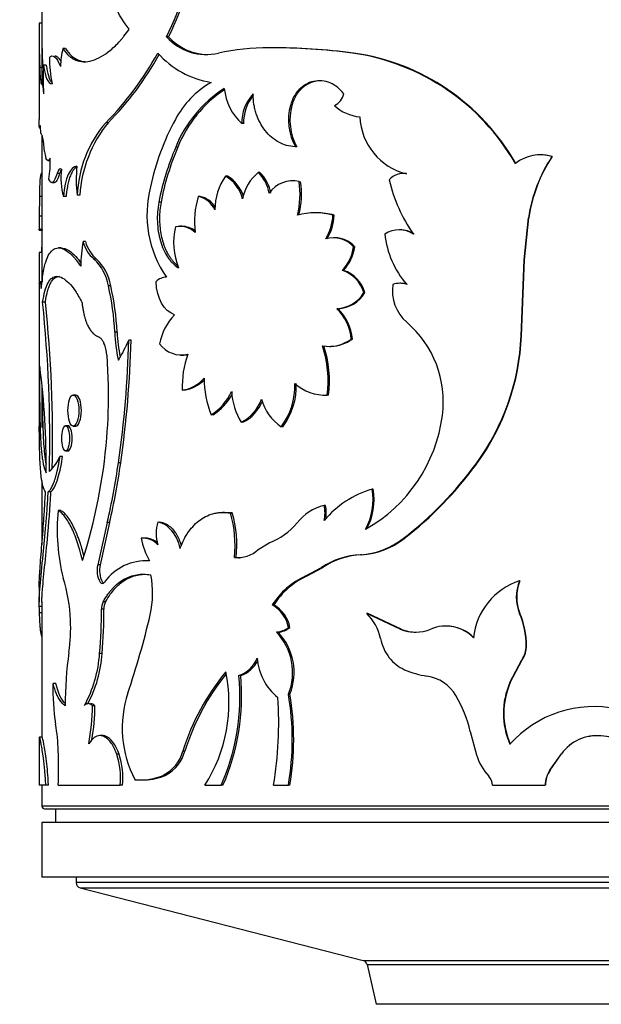
# Model space of a CAD drawing. Units: millimetres. Extents: x 0 to 912, y 0 to 1356.
# Drawn here: x 485 to 506, y 344 to 380 of the extents above; entities that cross this region are included whole.
import ezdxf
from ezdxf import colors
from ezdxf.entities.mleader import LeaderData, LeaderLine
from ezdxf.math import Vec2, Vec3

# ---------------------------------------------------------------- set-up
doc = ezdxf.new("R2010")
doc.units = ezdxf.units.MM
doc.layers.add('DV5_Défaut', color=7, linetype='Continuous')
doc.layers.add('Défaut', color=7, linetype='Continuous')

# ---------------------------------------------------------------- blocks, each defined once
blk = doc.blocks.new('_DOT')
at = {"color": 0}
blk.add_line((0, 0), (-1, 0), dxfattribs=at)
at = {"color": 0, "const_width": 0.333}
blk.add_lwpolyline([(-0.1665, 0, 1), (0.1665, 0, 1)], format="xyb", close=True, dxfattribs=at)
blk = doc.blocks.new('SE4')
at = {"layer": 'DV5_Défaut', "color": 7, "linetype": 'Continuous'}
for p, q in [((485.321, 383.633), (485.321, 377.641)), ((485.323, 379.846), (485.223, 379.846)), ((489.95, 379.344), (489.873, 379.344)), ((485.221, 379.281), (485.221, 376.317)), ((486.184, 378.915), (486.088, 378.915)), ((493.679, 378.947), (493.621, 378.947)), ((496.71, 378.751), (496.667, 378.751)), ((485.479, 378.308), (485.38, 378.308)), ((485.348, 378.213), (485.248, 378.213)), ((485.375, 377.786), (485.275, 377.786)), ((485.368, 377.637), (485.319, 377.637)), ((494.452, 376.84), (494.398, 376.84)), ((487.745, 376.207), (487.657, 376.207)), ((492.691, 376.171), (492.628, 376.171)), ((485.236, 376.011), (485.272, 376.011)), ((485.321, 375.747), (485.321, 370.385)), ((485.421, 375.148), (485.374, 375.548)), ((490.285, 375.311), (490.21, 375.311)), ((494.636, 375.322), (494.582, 375.322)), ((503.525, 375.028), (503.516, 375.028)), ((485.541, 374.823), (485.639, 374.823)), ((503.962, 374.967), (503.955, 374.967)), ((485.321, 374.351), (485.296, 374.351)), ((485.97, 374.346), (485.873, 374.346)), ((493.286, 374.39), (493.226, 374.39)), ((498.523, 374.35), (498.489, 374.35)), ((485.682, 374.023), (485.78, 374.023)), ((492.099, 374.255), (492.033, 374.255)), ((494.499, 374.086), (494.445, 374.086)), ((485.229, 373.512), (485.222, 372.791)), ((485.329, 373.512), (485.229, 373.512)), ((486.203, 373.504), (486.107, 373.504)), ((486.707, 373.554), (486.614, 373.554)), ((489.673, 373.304), (489.594, 373.304)), ((491.105, 373.509), (491.034, 373.509)), ((495.348, 372.917), (495.299, 372.917)), ((485.221, 372.666), (485.221, 372.32)), ((485.322, 372.791), (485.222, 372.791)), ((495.999, 372.824), (495.953, 372.824)), ((502.945, 371.19), (503.094, 372.73)), ((502.957, 371.19), (503.105, 372.73)), ((503.105, 372.73), (503.094, 372.73)), ((485.223, 372.275), (485.323, 372.275)), ((485.328, 372.298), (485.228, 372.298)), ((490.438, 372.421), (490.364, 372.421)), ((498.403, 372.288), (498.368, 372.288)), ((486.915, 371.86), (486.823, 371.86)), ((496.03, 372.002), (495.984, 372.002)), ((485.327, 371.46), (485.227, 371.46)), ((486.025, 371.632), (485.928, 371.632)), ((496.751, 371.666), (496.708, 371.666)), ((487.314, 371.221), (487.224, 371.221)), ((502.828, 368.415), (502.945, 371.19)), ((502.841, 368.415), (502.957, 371.19)), ((502.957, 371.19), (502.945, 371.19)), ((485.221, 371.059), (485.221, 365.011)), ((496.343, 370.808), (496.298, 370.808)), ((485.343, 370.385), (485.243, 370.385)), ((487.836, 370.248), (487.748, 370.248)), ((497.122, 369.995), (497.081, 369.995)), ((498.431, 370.337), (498.397, 370.337)), ((485.448, 369.647), (485.348, 369.647)), ((496.14, 369.405), (496.094, 369.405)), ((488.066, 368.549), (487.98, 368.549)), ((488.577, 368.26), (488.493, 368.26)), ((496.665, 368.297), (496.621, 368.297)), ((502.841, 368.415), (502.828, 368.415)), ((495.832, 368.03), (495.879, 368.03)), ((487.692, 367.713), (487.748, 366.603)), ((490.388, 367.712), (490.463, 367.712)), ((485.321, 366.559), (485.321, 365.069)), ((490.524, 366.427), (490.45, 366.427)), ((486.557, 366.252), (486.464, 366.252)), ((495.791, 366.241), (495.744, 366.241)), ((491.573, 365.528), (491.504, 365.528)), ((486.279, 365.129), (486.184, 365.129)), ((486.464, 365.111), (486.558, 365.111)), ((492.667, 365.256), (492.603, 365.256)), ((494.119, 365.092), (494.063, 365.092)), ((486.076, 364.001), (485.98, 364.001)), ((486.184, 364.208), (486.279, 364.208)), ((488.203, 363.777), (488.117, 363.777)), ((501.207, 363.742), (501.187, 363.742)), ((485.321, 363.11), (485.321, 360.785)), ((497.429, 362.814), (497.389, 362.814)), ((485.649, 362.713), (485.551, 362.713)), ((495.678, 362.217), (495.63, 362.217)), ((486.011, 362.032), (485.914, 362.032)), ((491.986, 361.963), (491.92, 361.963)), ((492.276, 361.94), (492.21, 361.94)), ((487.709, 361.59), (487.36, 360.045)), ((487.796, 361.59), (487.45, 360.045)), ((487.796, 361.59), (487.709, 361.59)), ((489.103, 361.023), (489.022, 361.023)), ((498.557, 361.007), (498.523, 361.007)), ((493.225, 360.608), (493.629, 360.853)), ((492.417, 360.313), (492.353, 360.313)), ((496.997, 360.413), (496.955, 360.413)), ((487.45, 360.045), (487.36, 360.045)), ((489.188, 360.189), (489.108, 360.189)), ((494.94, 359.629), (495.532, 359.95)), ((494.991, 359.629), (495.581, 359.95)), ((495.581, 359.95), (495.532, 359.95)), ((494.991, 359.629), (494.94, 359.629)), ((485.221, 359.228), (485.221, 358.678)), ((502.785, 359.455), (502.772, 359.455)), ((485.326, 358.521), (485.226, 358.521)), ((485.321, 358.687), (485.321, 353.744)), ((487.645, 358.692), (487.557, 358.692)), ((493.795, 358.578), (493.737, 358.578)), ((485.335, 358.295), (485.235, 358.295)), ((487.588, 358.427), (487.499, 358.427)), ((497.23, 358.269), (497.189, 358.269)), ((498.41, 357.696), (497.189, 358.269)), ((498.444, 357.696), (497.23, 358.269)), ((502.785, 358.269), (502.772, 358.269)), ((494.381, 357.755), (494.326, 357.755)), ((500.083, 357.806), (500.057, 357.806)), ((493.952, 357.581), (493.895, 357.581)), ((498.444, 357.696), (498.41, 357.696)), ((503.027, 357.092), (503.015, 357.092)), ((487.518, 356.809), (487.429, 356.809)), ((502.416, 355.74), (502.86, 356.568)), ((502.431, 355.74), (502.872, 356.568)), ((502.872, 356.568), (502.86, 356.568)), ((492.584, 355.996), (492.52, 355.996)), ((485.825, 355.713), (485.727, 355.713)), ((502.431, 355.74), (502.416, 355.74)), ((494.381, 355.314), (494.326, 355.314)), ((487.258, 354.894), (487.168, 354.894)), ((487.524, 353.803), (487.435, 353.803)), ((500.972, 353.948), (501.193, 353.105)), ((505.755, 353.79), (505.757, 353.79)), ((485.221, 353.673), (485.221, 351.987)), ((485.329, 353.746), (485.23, 353.746)), ((488.145, 353.118), (488.059, 353.118)), ((490.544, 353.23), (490.47, 353.23)), ((503.879, 352.539), (504.299, 353.133)), ((503.886, 352.539), (504.304, 353.133)), ((504.304, 353.133), (504.299, 353.133)), ((489.857, 352.363), (489.78, 352.363)), ((503.886, 352.539), (503.879, 352.539)), ((488.946, 352.18), (489.027, 352.18)), ((485.467, 351.987), (485.222, 351.987)), ((485.321, 351.987), (485.321, 351.226)), ((485.565, 351.987), (485.467, 351.987)), ((485.919, 351.987), (488.181, 351.987)), ((488.266, 351.987), (488.181, 351.987)), ((491.278, 351.987), (491.869, 351.987)), ((491.936, 351.987), (491.869, 351.987)), ((493.782, 351.987), (494.326, 351.987)), ((494.381, 351.987), (494.326, 351.987)), ((501.778, 351.987), (503.707, 351.987)), ((525.321, 351.226), (485.321, 351.226)), ((485.421, 351.126), (525.221, 351.126)), ((485.821, 351.126), (485.821, 350.626)), ((525.321, 350.626), (485.321, 350.626)), ((485.321, 350.626), (485.321, 348.626)), ((525.321, 348.626), (485.321, 348.626)), ((486.571, 348.626), (486.571, 348.431)), ((524.071, 348.431), (486.571, 348.431)), ((486.722, 348.237), (523.921, 348.237)), ((486.722, 348.237), (497.054, 345.586)), ((497.054, 345.586), (513.589, 345.586)), ((497.054, 345.586), (513.589, 345.586)), ((497.199, 345.437), (513.444, 345.437)), ((497.199, 345.437), (497.536, 343.981)), ((513.107, 343.981), (497.536, 343.981))]:
    blk.add_line(p, q, dxfattribs=at)
for centre, radius, start, end in [((480.009, 384.217), 11.003, 333.7098, 352.9202), ((480.084, 384.201), 10.997, 333.7869, 353), ((508.819, 379.392), 23.6, 178.8984, 182.8638), ((592.977, 379.133), 107.756, 179.62101, 179.92067), ((509.208, 379.395), 23.889, 178.9179, 182.8354), ((491.322, 380.649), 1.95, 222.0214, 283.2694), ((491.392, 380.634), 1.934, 221.8218, 269.5599), ((489.421, 378.115), 3.428, 166.5092, 177.4785), ((479.577, 384.202), 11.367, 315.3032, 331.3476), ((479.818, 384.051), 11.152, 315.2992, 331.3321), ((492.023, 380.941), 3.301, 221.5478, 260.9228), ((493.595, 370.339), 8.608, 89.8306, 102.2469), ((493.513, 353.494), 25.454, 82.8836, 89.7579), ((493.596, 354.112), 24.835, 82.797, 89.8078), ((495.508, 370.635), 8.198, 29.8675, 81.8775), ((495.57, 370.715), 8.117, 29.5506, 81.9287), ((494.767, 377.786), 9.401, 176.8176, 183.1824), ((491.144, 378.684), 5.551, 180.9671, 190.9329), ((470.427, 377.078), 14.865, 2.73, 4.3779), ((493.22, 374.724), 3.42, 120.1589, 152.1068), ((494.382, 373.66), 4.487, 122.318, 158.4098), ((494.547, 373.596), 4.594, 123.8133, 158.081), ((493.994, 377.66), 2.021, 185.9262, 227.4616), ((494.135, 376.229), 1.508, 136.8754, 182.2193), ((494.196, 376.232), 1.506, 140.266, 182.336), ((495.747, 377.401), 0.618, 294.8523, 346.8842), ((496.379, 376.311), 2.051, 165.056, 208.8213), ((496.436, 376.31), 2.053, 165.05, 208.759), ((497.06, 377.931), 1.516, 226.0068, 265.3872), ((490.899, 373.4), 4.288, 139.1184, 177.9514), ((491.334, 373.273), 4.635, 140.7341, 176.53), ((498.099, 372.01), 9.002, 151.3634, 168.151), ((499.182, 376.518), 2.247, 182.5108, 256.2106), ((486.453, 375.208), 1.034, 183.3637, 196.9583), ((499.132, 371.475), 9.711, 156.734, 169.1446), ((499.366, 371.441), 9.871, 156.9175, 169.1211), ((503.527, 373.548), 1.481, 73.1928, 127.8584), ((503.538, 373.548), 1.481, 73.3731, 90.5052), ((481.481, 374.825), 4.147, 350.5969, 1.1273), ((508.625, 371.885), 5.595, 146.579, 171.3128), ((508.623, 371.899), 5.58, 146.649, 171.4342), ((488.424, 374.158), 2.407, 171.7208, 195.7508), ((490.533, 374.123), 3.96, 172.897, 188.2698), ((494.293, 373.103), 1.672, 129.6805, 168.9278), ((492.211, 373.366), 1.441, 10.5311, 45.2592), ((492.272, 373.37), 1.438, 10.3949, 45.1594), ((498.51, 373.703), 0.648, 77.8097, 140.5834), ((498.542, 373.714), 0.637, 81.3657, 91.6758), ((493.761, 373.027), 2.12, 144.6051, 180.0553), ((491.321, 373.078), 1.376, 14.5719, 58.8414), ((491.391, 373.086), 1.367, 18.426, 58.8136), ((494.484, 373.053), 1.032, 76.9803, 146.0453), ((491.509, 373.59), 3.242, 346.331, 8.3097), ((491.572, 373.589), 3.232, 346.3092, 8.3582), ((503.659, 375.449), 5.805, 193.2994, 214.7836), ((493.175, 372.845), 4.017, 165.388, 214.7155), ((494.031, 372.583), 3.136, 162.8246, 187.1178), ((490.851, 372.657), 0.871, 25.003, 77.8661), ((490.926, 372.666), 0.861, 31.9224, 77.9719), ((495.306, 370.572), 2.343, 73.9749, 106.0251), ((495.356, 370.61), 2.305, 73.7891, 90.1718), ((493.55, 372.651), 8.33, 179.0378, 182.4332), ((494.102, 372.909), 1.853, 329.0803, 357.3857), ((494.146, 372.907), 1.855, 329.1829, 357.4406), ((492.754, 371.835), 2.62, 167.4225, 201.0011), ((490.347, 371.577), 0.841, 47.1537, 100.209), ((490.423, 371.59), 0.829, 52.9595, 88.9321), ((498.371, 371.302), 0.984, 58.0854, 121.9146), ((498.406, 371.323), 0.965, 57.5649, 90.1563), ((492.112, 370.92), 5.372, 169.9215, 179.6064), ((488.037, 372.176), 1.255, 194.5811, 229.5894), ((488.191, 372.212), 1.324, 195.4074, 228.5062), ((495.978, 371.035), 0.965, 40.8343, 107.2524), ((496.028, 371.055), 0.947, 40.2096, 89.8629), ((501.151, 372.473), 3.317, 185.8013, 221.0426), ((511.24, 370.902), 26.019, 178.7706, 181.2945), ((470.005, 372.268), 15.33, 356.967, 357.7266), ((495.115, 371.9), 1.61, 317.2859, 351.6357), ((495.08, 371.934), 1.692, 318.264, 350.8796), ((513.201, 370.903), 27.879, 179.6669, 181.061), ((486.022, 369.945), 1.753, 9.9412, 46.704), ((486.118, 369.953), 1.742, 9.7317, 46.6751), ((495.906, 369.647), 1.225, 16.5008, 71.3541), ((495.957, 369.659), 1.212, 16.1116, 71.4577), ((489.868, 370.029), 0.528, 89.4011, 135.4924), ((478.946, 368.18), 9.042, 2.3366, 13.2184), ((479.11, 368.197), 8.963, 2.2506, 13.2279), ((496.024, 370.642), 1.239, 273.2685, 328.5363), ((496.075, 370.625), 1.222, 273.0861, 328.971), ((499.645, 370.058), 1.518, 171.0288, 228.9883), ((498.398, 369.573), 0.764, 70.777, 109.223), ((498.432, 369.582), 0.755, 70.6355, 90.0466), ((436.201, 364.578), 49.408, 358.7055, 5.8882), ((438.88, 364.691), 46.83, 358.6179, 6.0747), ((494.882, 368.149), 1.746, 4.8647, 46.0014), ((494.878, 368.13), 1.794, 5.3559, 45.289), ((491.676, 367.73), 2.095, 135.9114, 169.126), ((496.169, 366.013), 3.816, 352.3616, 49.4599), ((493.399, 368.754), 5.423, 182.172, 193.0812), ((494.086, 368.831), 6.026, 182.6824, 191.4091), ((450.824, 369.166), 37.68, 351.7778, 358.6222), ((483.99, 370.11), 4.868, 327.9563, 337.6631), ((449.9, 369.234), 38.689, 351.891, 358.5565), ((495.811, 369.393), 1.363, 259.7145, 306.4824), ((495.849, 369.42), 1.387, 271.2494, 305.9919), ((494.331, 368.775), 8.505, 323.7178, 357.5766), ((494.319, 368.772), 8.529, 323.8667, 357.6061), ((486.287, 367.61), 1.408, 4.1852, 22.4345), ((490.417, 368.697), 0.982, 215.6478, 283.8212), ((491.721, 366.764), 4.056, 352.586, 18.5141), ((491.786, 366.768), 4.04, 352.5052, 18.54), ((493.978, 366.562), 3.531, 160.442, 182.1863), ((490.486, 368.676), 0.962, 268.6156, 279.802), ((459.911, 363.824), 25.566, 359.0797, 7.8105), ((490.241, 367.757), 1.347, 278.9399, 318.3776), ((490.278, 367.815), 1.409, 280.0455, 314.0242), ((494.717, 366.837), 3.47, 179.5748, 202.1631), ((469.242, 366.181), 18.511, 355.3536, 1.3035), ((492.142, 366.563), 2.42, 322.5528, 2.5751), ((492.154, 366.573), 2.461, 322.9925, 2.2985), ((495.724, 368.028), 1.787, 229.3412, 270.6324), ((490.41, 367.244), 2.035, 302.513, 334.9209), ((490.496, 367.221), 2.006, 302.4523, 332.1699), ((494.537, 366.474), 2.285, 182.3199, 212.2176), ((491.913, 366.606), 1.517, 297.0556, 340.6785), ((491.981, 366.596), 1.506, 297.074, 338.0048), ((495.035, 366.543), 1.746, 194.5418, 236.1815), ((494.422, 366.211), 5.574, 299.2298, 352.7315), ((467.396, 366.364), 20.366, 342.3795, 355.262), ((484.461, 364.676), 1.662, 313.0805, 336.0364), ((462.078, 367.508), 26.305, 346.9995, 351.846), ((461.486, 367.61), 26.99, 347.1129, 351.8355), ((490.177, 371.799), 13.642, 307.7149, 323.8034), ((490.196, 371.76), 13.621, 307.8644, 323.9395), ((498.432, 359.296), 3.669, 106.5049, 139.8004), ((495.134, 362.437), 2.287, 331.5134, 9.4789), ((495.09, 362.449), 2.367, 332.2311, 8.8541), ((496.104, 360.394), 1.883, 104.5999, 140.9716), ((494.547, 361.94), 1.117, 345.6823, 14.3177), ((494.592, 361.94), 1.12, 348.5515, 14.2758), ((492.878, 361.317), 7, 174.137, 194.5625), ((488.215, 360.771), 4.163, 353.6858, 16.3139), ((488.291, 360.774), 4.152, 353.6308, 16.3193), ((490.845, 361.193), 1.355, 161.9182, 198.0818), ((492.813, 363.057), 2.35, 290.3075, 321.0597), ((489.004, 360.282), 0.739, 41.5484, 94.2064), ((491.459, 361.458), 2.548, 189.9245, 209.954), ((489.072, 360.255), 0.765, 51.4863, 87.7133), ((496.788, 363.218), 2.81, 273.3967, 308.111), ((496.829, 363.199), 2.792, 273.4508, 308.2467), ((492.468, 361.41), 1.103, 264.0054, 313.3343), ((492.534, 361.394), 1.088, 263.834, 272.8057), ((497.1, 357.546), 2.87, 92.9049, 123.1129), ((497.135, 357.593), 2.823, 92.8015, 123.3848), ((488.194, 359.836), 0.86, 165.9665, 209.2973), ((488.284, 359.836), 0.86, 165.9417, 209.2472), ((489.123, 358.327), 1.864, 86.0263, 144.2511), ((480.253, 357.766), 6.118, 2.3917, 17.0232), ((485.901, 358.997), 3.467, 347.04, 11.3132), ((496.078, 357.112), 2.762, 114.339, 147.9468), ((496.123, 357.132), 2.741, 114.3973, 148.1717), ((503.51, 357.138), 2.431, 107.6482, 174.4525), ((504.185, 358.862), 1.532, 157.2239, 202.7761), ((504.213, 358.862), 1.546, 157.4511, 202.5489), ((478.07, 358.12), 7.168, 1.3937, 3.2063), ((488.08, 358.439), 0.581, 154.2136, 181.2734), ((488.171, 358.439), 0.584, 154.3396, 181.2657), ((493.164, 357.545), 1.181, 10.2483, 60.9757), ((493.21, 357.541), 1.19, 10.3579, 60.5958), ((468.371, 358.445), 19.128, 355.0914, 359.9434), ((468.915, 358.422), 18.673, 355.0446, 0.0149), ((457.287, 365.812), 32.882, 341.4659, 346.6503), ((495.962, 357.008), 1.759, 11.2799, 45.7576), ((500.013, 357.086), 3.003, 0.1187, 23.2), ((500.045, 357.093), 2.982, 359.9847, 23.2212), ((480.577, 357.714), 5.796, 351.4812, 3.0459), ((493.804, 358.43), 0.853, 276.1011, 307.7381), ((493.861, 358.424), 0.848, 276.1662, 307.8713), ((500.073, 356.398), 1.409, 43.8002, 112.8303), ((500.096, 356.394), 1.41, 43.9596, 90.5609), ((492.351, 356.113), 2.131, 337.9858, 43.5668), ((492.391, 356.112), 2.144, 338.1662, 43.2817), ((498.968, 359.028), 1.444, 247.2568, 292.7432), ((499, 359.023), 1.438, 247.2738, 269.8921), ((499.428, 357.729), 1.781, 192.2138, 217.3591), ((501.995, 357.109), 1.021, 327.9921, 359.0499), ((502.001, 357.109), 1.026, 328.1617, 359.0354), ((498.786, 355.02), 12.611, 171.6322, 180.5889), ((482.981, 357.075), 4.456, 330.8951, 356.5687), ((483.075, 357.068), 4.451, 331.6637, 356.655), ((492.158, 357.043), 1.107, 289.0913, 338.5536), ((492.215, 357.045), 1.112, 289.3988, 333.7494), ((495.223, 356.781), 2.039, 184.028, 230.9245), ((499.274, 357.682), 1.631, 219.3389, 244.4098), ((498.672, 350.676), 8.59, 140.5374, 162.7075), ((498.877, 350.624), 8.731, 141.4439, 162.6332), ((486.505, 355.009), 5.649, 327.6634, 11.5103), ((484.494, 355.243), 8.062, 336.183, 5.3636), ((484.525, 355.242), 8.094, 336.289, 5.3478), ((499.869, 359.197), 3.256, 246.4819, 261.4915), ((499.171, 354.513), 1.479, 30.5617, 81.618), ((494.156, 355.504), 8.432, 178.5792, 188.7827), ((505.008, 354.613), 2.826, 156.4918, 203.5082), ((505.048, 354.613), 2.85, 156.6977, 203.3023), ((492.342, 354.077), 4.085, 161.6915, 207.4772), ((484.556, 353.651), 9.911, 350.3378, 9.6622), ((484.522, 353.651), 9.999, 350.4233, 9.5767), ((496.381, 352.876), 4.714, 13.1433, 30.4564), ((479.157, 354.964), 8.011, 349.446, 359.4928), ((479.245, 354.961), 8.013, 350.6005, 359.5186), ((480.621, 354.234), 13.351, 350.3116, 4.1406), ((505.485, 350.751), 4.111, 17.5087, 138.3021), ((478.662, 353.022), 7.26, 1.764, 9.4694), ((505.594, 352.206), 1.593, 84.1086, 144.3856), ((505.601, 352.199), 1.598, 84.4703, 144.2383), ((505.323, 349.305), 4.506, 79.5429, 84.4928), ((505.308, 349.208), 4.604, 64.6751, 84.3963), ((467.153, 352.616), 18.777, 358.0809, 1.9195), ((485.342, 352.254), 2.851, 354.6378, 17.6367), ((485.398, 352.252), 2.88, 354.7269, 17.487), ((489.125, 353.592), 1.393, 298.0414, 344.9305), ((489.191, 353.596), 1.402, 298.3837, 344.8665), ((503.19, 353.728), 2.092, 197.315, 222.4905), ((488.922, 354.311), 2.13, 264.4879, 293.7754), ((489.005, 354.28), 2.099, 271.8551, 293.9662), ((504.731, 351.97), 1.025, 146.3037, 179.0292), ((504.745, 351.97), 1.03, 146.4812, 179.0139), ((501.285, 351.981), 0.493, 0.7897, 42.6215), ((485.421, 351.226), 0.1, 180, 270), ((486.771, 348.431), 0.2, 180, 255.6082), ((497.004, 345.392), 0.2, 13.0188, 75.6082)]:
    blk.add_arc(centre, radius, start, end, dxfattribs=at)
for points, knots in [([(488.511, 379.62), (488.083, 380.157), (487.848, 380.696), (487.636, 381.53), (487.636, 381.53), (487.636, 381.53), (487.634, 381.538)], [0, 0, 0, 0, 0.999985, 0.999985, 0.999985, 1, 1, 1, 1]), ([(486.088, 378.915), (486.175, 378.792), (486.25, 378.706), (486.314, 378.65), (486.326, 378.639), (486.346, 378.623), (486.356, 378.615), (486.386, 378.592), (486.407, 378.578), (486.47, 378.538), (486.514, 378.515), (486.744, 378.42), (486.939, 378.416), (487.373, 378.54), (487.599, 378.668), (487.946, 378.959), (488.063, 379.072), (488.189, 379.212), (488.196, 379.22), (488.218, 379.246), (488.23, 379.259), (488.266, 379.303), (488.292, 379.335), (488.376, 379.441), (488.44, 379.524), (488.511, 379.62)], [0, 0, 0, 0, 0.125, 0.125, 0.140625, 0.140625, 0.15625, 0.15625, 0.1875, 0.1875, 0.25, 0.25, 0.5, 0.5, 0.75, 0.75, 0.875, 0.875, 0.890625, 0.890625, 0.90625, 0.90625, 0.9375, 0.9375, 1, 1, 1, 1]), ([(485.793, 378.65), (485.801, 378.65), (485.819, 378.649), (485.849, 378.638), (485.883, 378.616), (485.917, 378.584), (485.951, 378.541), (485.983, 378.493), (486.004, 378.456), (486.013, 378.44)], [0, 0, 0, 0, 0.111129, 0.26495, 0.417972, 0.570994, 0.724814, 0.880221, 1, 1, 1, 1]), ([(486.184, 378.915), (486.254, 378.821), (486.394, 378.635), (486.637, 378.487), (486.814, 378.446), (486.899, 378.439)], [0, 0, 0, 0, 0.3484213, 0.6967253, 1, 1, 1, 1]), ([(485.479, 378.308), (485.491, 378.236), (485.514, 378.095), (485.556, 377.925), (485.595, 377.815), (485.629, 377.749), (485.657, 377.708), (485.684, 377.678), (485.703, 377.663), (485.711, 377.658)], [0, 0, 0, 0, 0.2178405, 0.423956, 0.6210317, 0.7187006, 0.8182654, 0.9200995, 1, 1, 1, 1]), ([(496.349, 377.26), (496.269, 377.361), (496.192, 377.441), (496.042, 377.561), (495.945, 377.619), (495.657, 377.738), (495.451, 377.759), (495.046, 377.672), (494.869, 377.571), (494.565, 377.257), (494.473, 377.086), (494.398, 376.84)], [0, 0, 0, 0, 0.125, 0.125, 0.25, 0.25, 0.5, 0.5, 0.75, 0.75, 1, 1, 1, 1]), ([(495.508, 377.739), (495.438, 377.738), (495.3, 377.723), (495.104, 377.66), (494.956, 377.575), (494.848, 377.491), (494.774, 377.42), (494.705, 377.342), (494.642, 377.256), (494.586, 377.163), (494.535, 377.063), (494.489, 376.955), (494.464, 376.879), (494.452, 376.84)], [0, 0, 0, 0, 0.147967, 0.291017, 0.431745, 0.50113, 0.569904, 0.638617, 0.707823, 0.778064, 0.849856, 0.923686, 1, 1, 1, 1]), ([(494.582, 375.322), (494.46, 375.333), (494.352, 375.351), (494.167, 375.403), (494.071, 375.442), (493.789, 375.594), (493.622, 375.736), (493.337, 376.097), (493.228, 376.306), (493.134, 376.592), (493.117, 376.65), (493.088, 376.769), (493.078, 376.817), (493.051, 376.99), (493.039, 377.118), (493.034, 377.26)], [0, 0, 0, 0, 0.125, 0.125, 0.25, 0.25, 0.5, 0.5, 0.75, 0.75, 0.8125, 0.8125, 0.875, 0.875, 1, 1, 1, 1]), ([(485.97, 374.346), (485.953, 374.293), (485.921, 374.19), (485.869, 374.086), (485.825, 374.037), (485.795, 374.024), (485.783, 374.023), (485.779, 374.023)], [0, 0, 0, 0, 0.280695, 0.547511, 0.810673, 0.943106, 1, 1, 1, 1]), ([(486.041, 374.501), (486.036, 374.495), (486.024, 374.48), (486.006, 374.447), (485.987, 374.402), (485.976, 374.365), (485.97, 374.346)], [0, 0, 0, 0, 0.196437, 0.454949, 0.721595, 1, 1, 1, 1]), ([(486.597, 374.586), (486.57, 374.573), (486.517, 374.534), (486.443, 374.442), (486.386, 374.333), (486.346, 374.232), (486.318, 374.148), (486.293, 374.058), (486.27, 373.961), (486.25, 373.856), (486.232, 373.746), (486.216, 373.628), (486.207, 373.546), (486.203, 373.504)], [0, 0, 0, 0, 0.134336, 0.276176, 0.418067, 0.489319, 0.560099, 0.630862, 0.702067, 0.774162, 0.847581, 0.922733, 1, 1, 1, 1]), ([(489.594, 373.304), (489.571, 373.168), (489.554, 373.045), (489.537, 372.826), (489.535, 372.708), (489.549, 372.345), (489.586, 372.11), (489.714, 371.664), (489.803, 371.466), (489.942, 371.255), (489.971, 371.215), (490.033, 371.139), (490.058, 371.11), (490.152, 371.016), (490.225, 370.955), (490.309, 370.896)], [0, 0, 0, 0, 0.125, 0.125, 0.25, 0.25, 0.5, 0.5, 0.75, 0.75, 0.8125, 0.8125, 0.875, 0.875, 1, 1, 1, 1]), ([(489.673, 373.304), (489.657, 373.204), (489.628, 373.01), (489.614, 372.714), (489.625, 372.428), (489.662, 372.15), (489.714, 371.928), (489.767, 371.758), (489.813, 371.636), (489.864, 371.521), (489.921, 371.412), (489.984, 371.309), (490.052, 371.213), (490.126, 371.124), (490.202, 371.045), (490.254, 370.997), (490.279, 370.976)], [0, 0, 0, 0, 0.112791, 0.22035, 0.324715, 0.428111, 0.532823, 0.585389, 0.637352, 0.688994, 0.740598, 0.79245, 0.844831, 0.898014, 0.95226, 1, 1, 1, 1]), ([(485.328, 372.298), (485.326, 372.286), (485.324, 372.274), (485.323, 372.275), (485.323, 372.275)], [0, 0, 0, 0, 0.986045, 1, 1, 1, 1]), ([(485.299, 370.143), (485.321, 370.381), (485.344, 370.56), (485.366, 370.694), (485.37, 370.719), (485.377, 370.758), (485.381, 370.777), (485.392, 370.834), (485.399, 370.871), (485.423, 370.977), (485.441, 371.044), (485.536, 371.353), (485.635, 371.513), (485.89, 371.661), (486.038, 371.644), (486.292, 371.482), (486.379, 371.407), (486.479, 371.299), (486.485, 371.292), (486.503, 371.271), (486.512, 371.26), (486.542, 371.225), (486.562, 371.198), (486.63, 371.11), (486.681, 371.039), (486.74, 370.957)], [0, 0, 0, 0, 0.125, 0.125, 0.140625, 0.140625, 0.15625, 0.15625, 0.1875, 0.1875, 0.25, 0.25, 0.5, 0.5, 0.75, 0.75, 0.875, 0.875, 0.890625, 0.890625, 0.90625, 0.90625, 0.9375, 0.9375, 1, 1, 1, 1]), ([(486.025, 371.631), (486.111, 371.63), (486.283, 371.57), (486.532, 371.361), (486.684, 371.162), (486.746, 371.077)], [0, 0, 0, 0, 0.412168, 0.761273, 1, 1, 1, 1]), ([(485.348, 369.647), (485.374, 369.79), (485.425, 370.076), (485.577, 370.464), (485.85, 370.676), (486.221, 370.464), (486.543, 370.076), (486.703, 369.79), (486.783, 369.647)], [0, 0, 0, 0, 0.125098, 0.250314, 0.5, 0.749686, 0.874902, 1, 1, 1, 1]), ([(485.448, 369.647), (485.477, 369.831), (485.506, 369.966), (485.533, 370.064), (485.538, 370.082), (485.547, 370.11), (485.551, 370.123), (485.564, 370.164), (485.573, 370.19), (485.601, 370.264), (485.622, 370.309), (485.73, 370.511), (485.837, 370.592), (485.966, 370.592), (485.966, 370.592), (485.966, 370.592)], [0, 0, 0, 0, 0.24999, 0.24999, 0.281239, 0.281239, 0.312488, 0.312488, 0.374985, 0.374985, 0.49998, 0.49998, 0.999961, 0.999961, 1, 1, 1, 1]), ([(486.783, 369.647), (486.789, 369.599), (486.801, 369.505), (486.823, 369.369), (486.848, 369.242), (486.877, 369.122), (486.91, 369.009), (486.946, 368.905), (486.997, 368.785), (487.065, 368.657), (487.156, 368.538), (487.258, 368.446), (487.332, 368.411), (487.37, 368.393)], [0, 0, 0, 0, 0.075552, 0.148974, 0.220678, 0.291109, 0.360732, 0.43003, 0.499495, 0.620905, 0.74312, 0.868697, 1, 1, 1, 1]), ([(487.37, 368.393), (487.384, 368.387), (487.411, 368.375), (487.45, 368.346), (487.488, 368.309), (487.524, 368.264), (487.558, 368.21), (487.579, 368.168), (487.589, 368.147)], [0, 0, 0, 0, 0.169877, 0.336054, 0.500313, 0.664502, 0.830467, 1, 1, 1, 1]), ([(485.24, 367.298), (485.238, 367.054), (485.237, 366.844), (485.237, 366.491), (485.238, 366.268), (485.242, 365.659), (485.248, 365.267), (485.275, 364.551), (485.296, 364.238), (485.339, 363.92), (485.348, 363.861), (485.363, 363.776), (485.368, 363.749), (485.379, 363.697), (485.384, 363.678), (485.41, 363.574), (485.437, 363.492), (485.474, 363.413)], [0, 0, 0, 0, 0.125, 0.125, 0.25, 0.25, 0.5, 0.5, 0.75, 0.75, 0.8125, 0.8125, 0.84375, 0.84375, 0.875, 0.875, 1, 1, 1, 1]), ([(485.337, 366.402), (485.338, 366.207), (485.341, 365.685), (485.357, 364.863), (485.401, 364.158), (485.451, 363.826), (485.475, 363.72)], [0, 0, 0, 0, 0.178213, 0.478842, 0.800723, 1, 1, 1, 1]), ([(486.273, 365.682), (486.273, 365.533), (486.312, 365.234), (486.462, 365.05), (486.623, 365.234), (486.693, 365.682), (486.623, 366.129), (486.462, 366.314), (486.312, 366.129), (486.273, 365.831), (486.273, 365.682)], [0, 0, 0, 0, 0.12478, 0.25, 0.37522, 0.5, 0.62478, 0.75, 0.87522, 1, 1, 1, 1]), ([(486.558, 365.111), (486.666, 365.111), (486.762, 365.368), (486.763, 365.996), (486.666, 366.252), (486.558, 366.252), (486.557, 366.252), (486.557, 366.252)], [0, 0, 0, 0, 0.499878, 0.499878, 0.999878, 0.999878, 1, 1, 1, 1]), ([(485.452, 362.713), (485.422, 362.756), (485.402, 362.795), (485.385, 362.84), (485.379, 362.857), (485.37, 362.884), (485.366, 362.898), (485.353, 362.943), (485.345, 362.976), (485.307, 363.155), (485.286, 363.329), (485.254, 363.754), (485.244, 363.993), (485.234, 364.393), (485.232, 364.533), (485.23, 364.708), (485.229, 364.727), (485.229, 364.789), (485.228, 364.823), (485.227, 364.933), (485.227, 365.017), (485.226, 365.112)], [0, 0, 0, 0, 0.125, 0.125, 0.15625, 0.15625, 0.1875, 0.1875, 0.25, 0.25, 0.5, 0.5, 0.75, 0.75, 0.875, 0.875, 0.90625, 0.90625, 0.9375, 0.9375, 1, 1, 1, 1]), ([(486.048, 364.669), (486.048, 364.549), (486.076, 364.308), (486.183, 364.159), (486.297, 364.308), (486.347, 364.669), (486.297, 365.03), (486.183, 365.179), (486.076, 365.03), (486.048, 364.789), (486.048, 364.669)], [0, 0, 0, 0, 0.12478, 0.25, 0.37522, 0.5, 0.62478, 0.75, 0.87522, 1, 1, 1, 1]), ([(486.279, 364.208), (486.357, 364.208), (486.425, 364.415), (486.425, 364.922), (486.357, 365.129), (486.279, 365.129), (486.279, 365.129), (486.279, 365.129)], [0, 0, 0, 0, 0.499843, 0.499843, 0.999843, 0.999843, 1, 1, 1, 1]), ([(485.551, 362.713), (485.561, 362.722), (485.583, 362.739), (485.616, 362.778), (485.65, 362.826), (485.683, 362.884), (485.716, 362.952), (485.749, 363.03), (485.781, 363.117), (485.813, 363.214), (485.843, 363.321), (485.873, 363.438), (485.902, 363.564), (485.929, 363.7), (485.955, 363.846), (485.972, 363.949), (485.98, 364.001)], [0, 0, 0, 0, 0.07591, 0.149846, 0.222093, 0.292955, 0.362756, 0.431831, 0.50053, 0.569206, 0.638213, 0.7079, 0.778607, 0.850658, 0.92436, 1, 1, 1, 1]), ([(485.221, 359.227), (485.221, 359.289), (485.223, 359.342), (485.224, 359.396), (485.225, 359.412), (485.226, 359.437), (485.226, 359.45), (485.228, 359.489), (485.229, 359.516), (485.233, 359.599), (485.236, 359.658), (485.247, 359.846), (485.257, 359.972), (485.278, 360.247), (485.29, 360.394), (485.328, 360.859), (485.356, 361.198), (485.395, 361.745), (485.409, 361.94), (485.421, 362.149), (485.422, 362.16), (485.424, 362.197), (485.425, 362.216), (485.429, 362.278), (485.431, 362.323), (485.439, 362.47), (485.445, 362.584), (485.452, 362.713)], [0, 0, 0, 0, 0.084137, 0.084137, 0.100491, 0.100491, 0.116846, 0.116846, 0.149556, 0.149556, 0.214974, 0.214974, 0.345812, 0.345812, 0.47665, 0.47665, 0.738325, 0.738325, 0.869162, 0.869162, 0.885517, 0.885517, 0.901872, 0.901872, 0.934581, 0.934581, 1, 1, 1, 1]), ([(485.226, 358.521), (485.224, 358.619), (485.219, 358.815), (485.261, 359.397), (485.355, 360.276), (485.455, 361.304), (485.516, 362.091), (485.539, 362.505), (485.551, 362.713)], [0, 0, 0, 0, 0.141915, 0.286652, 0.571873, 0.786332, 0.892493, 1, 1, 1, 1]), ([(485.321, 358.677), (485.321, 358.72), (485.322, 358.761), (485.324, 358.822), (485.325, 358.844), (485.328, 358.901), (485.329, 358.93), (485.334, 359.021), (485.339, 359.085), (485.365, 359.422), (485.397, 359.738), (485.472, 360.467), (485.514, 360.873), (485.571, 361.537), (485.59, 361.772), (485.61, 362.054), (485.613, 362.104), (485.619, 362.195), (485.622, 362.246), (485.632, 362.417), (485.64, 362.554), (485.649, 362.713)], [0, 0, 0, 0, 0.062441, 0.062441, 0.095926, 0.095926, 0.12941, 0.12941, 0.196378, 0.196378, 0.464252, 0.464252, 0.732126, 0.732126, 0.866063, 0.866063, 0.899547, 0.899547, 0.933032, 0.933032, 1, 1, 1, 1]), ([(486.806, 360.199), (486.775, 360.327), (486.715, 360.566), (486.58, 361.005), (486.389, 361.461), (486.188, 361.786), (486.029, 361.955), (485.954, 362.005), (485.914, 362.032)], [0, 0, 0, 0, 0.132875, 0.249779, 0.499508, 0.749494, 0.866663, 1, 1, 1, 1]), ([(486.857, 360.366), (486.807, 360.567), (486.757, 360.739), (486.692, 360.928), (486.672, 360.985), (486.635, 361.083), (486.616, 361.131), (486.56, 361.269), (486.521, 361.354), (486.402, 361.593), (486.321, 361.723), (486.221, 361.849), (486.206, 361.867), (486.169, 361.906), (486.15, 361.925), (486.092, 361.977), (486.052, 362.007), (486.011, 362.032)], [0, 0, 0, 0, 0.2083085, 0.2083085, 0.2742828, 0.2742828, 0.3402571, 0.3402571, 0.4722057, 0.4722057, 0.7361028, 0.7361028, 0.8020771, 0.8020771, 0.8680514, 0.8680514, 1, 1, 1, 1]), ([(490.366, 360.643), (490.417, 360.774), (490.466, 360.885), (490.536, 361.023), (490.559, 361.065), (490.617, 361.16), (490.648, 361.207), (490.806, 361.429), (490.951, 361.578), (491.278, 361.81), (491.453, 361.889), (491.685, 361.941), (491.732, 361.949), (491.827, 361.961), (491.863, 361.963), (491.997, 361.964), (492.098, 361.957), (492.21, 361.94)], [0, 0, 0, 0, 0.125, 0.125, 0.1875, 0.1875, 0.25, 0.25, 0.5, 0.5, 0.75, 0.75, 0.8125, 0.8125, 0.875, 0.875, 1, 1, 1, 1]), ([(491.986, 361.959), (491.993, 361.959), (492.044, 361.96), (492.14, 361.957), (492.23, 361.946), (492.276, 361.94)], [0, 0, 0, 0, 0.072822, 0.530801, 1, 1, 1, 1]), ([(489.635, 361.613), (489.695, 361.599), (489.811, 361.571), (489.978, 361.469), (490.099, 361.351), (490.183, 361.242), (490.237, 361.16), (490.287, 361.07), (490.332, 360.974), (490.373, 360.87), (490.399, 360.792), (490.412, 360.748), (490.414, 360.742)], [0, 0, 0, 0, 0.1845423, 0.3601505, 0.5331142, 0.6076073, 0.6818849, 0.7564718, 0.8318863, 0.9086302, 0.9871795, 1, 1, 1, 1]), ([(487.557, 358.692), (487.586, 358.741), (487.643, 358.837), (487.731, 358.967), (487.817, 359.082), (487.938, 359.222), (488.101, 359.376), (488.317, 359.523), (488.546, 359.629), (488.783, 359.691), (489.035, 359.708), (489.208, 359.688), (489.301, 359.678)], [0, 0, 0, 0, 0.068482, 0.132862, 0.193249, 0.249777, 0.374688, 0.499766, 0.624816, 0.749894, 0.866899, 1, 1, 1, 1]), ([(487.645, 358.692), (487.764, 358.897), (487.88, 359.06), (488.019, 359.211), (488.055, 359.249), (488.121, 359.311), (488.155, 359.341), (488.258, 359.425), (488.33, 359.474), (488.552, 359.601), (488.708, 359.657), (488.913, 359.691), (488.946, 359.694), (489.019, 359.699), (489.055, 359.7), (489.091, 359.7)], [0, 0, 0, 0, 0.288149, 0.288149, 0.360186, 0.360186, 0.432224, 0.432224, 0.576298, 0.576298, 0.864447, 0.864447, 0.936485, 0.936485, 1, 1, 1, 1]), ([(487.534, 359.416), (487.542, 359.405), (487.554, 359.391), (487.567, 359.381), (487.57, 359.379)], [0, 0, 0, 0, 0.7376626, 1, 1, 1, 1]), ([(485.321, 357.431), (485.318, 357.439), (485.31, 357.463), (485.298, 357.51), (485.285, 357.574), (485.274, 357.646), (485.263, 357.746), (485.252, 357.885), (485.242, 358.074), (485.237, 358.219), (485.235, 358.294)], [0, 0, 0, 0, 0.059453, 0.167542, 0.272439, 0.374632, 0.474649, 0.642351, 0.816857, 1, 1, 1, 1]), ([(486.176, 354.89), (486.156, 354.905), (486.116, 354.935), (486.062, 354.989), (486.011, 355.049), (485.964, 355.116), (485.91, 355.207), (485.85, 355.335), (485.786, 355.508), (485.747, 355.643), (485.727, 355.713)], [0, 0, 0, 0, 0.106549, 0.209638, 0.309471, 0.406272, 0.500289, 0.658392, 0.824614, 1, 1, 1, 1]), ([(487.168, 354.894), (487.154, 354.907), (487.126, 354.933), (487.083, 354.958), (487.04, 354.972), (486.998, 354.974), (486.956, 354.964), (486.914, 354.943), (486.888, 354.92), (486.874, 354.908)], [0, 0, 0, 0, 0.147298, 0.290182, 0.430353, 0.569609, 0.709787, 0.852684, 1, 1, 1, 1]), ([(488.059, 353.118), (488.044, 353.157), (488.014, 353.236), (487.964, 353.343), (487.913, 353.439), (487.858, 353.524), (487.802, 353.598), (487.744, 353.661), (487.683, 353.713), (487.621, 353.753), (487.54, 353.79), (487.443, 353.81), (487.332, 353.793), (487.226, 353.735), (487.125, 353.638), (487.064, 353.545), (487.033, 353.497)], [0, 0, 0, 0, 0.059618, 0.117273, 0.173332, 0.228194, 0.282287, 0.336053, 0.389947, 0.444417, 0.499899, 0.598952, 0.695913, 0.793396, 0.893976, 1, 1, 1, 1]), ([(488.145, 353.118), (488.009, 353.488), (487.839, 353.709), (487.604, 353.796), (487.563, 353.803), (487.524, 353.803)], [0, 0, 0, 0, 0.823079, 0.823079, 1, 1, 1, 1]), ([(485.467, 351.987), (485.454, 352.169), (485.428, 352.532), (485.366, 353.067), (485.295, 353.517), (485.243, 353.741), (485.223, 353.761), (485.222, 353.703), (485.222, 353.68)], [0, 0, 0, 0, 0.153996, 0.307866, 0.538637, 0.754416, 0.917174, 1, 1, 1, 1]), ([(485.565, 351.987), (485.553, 352.18), (485.541, 352.339), (485.518, 352.592), (485.502, 352.742), (485.457, 353.124), (485.425, 353.332), (485.369, 353.633), (485.348, 353.72), (485.333, 353.744), (485.331, 353.746), (485.329, 353.746)], [0, 0, 0, 0, 0.158169, 0.158169, 0.316337, 0.316337, 0.632674, 0.632674, 0.949011, 0.949011, 1, 1, 1, 1])]:
    blk.add_open_spline(points, degree=3, knots=knots, dxfattribs=at)
for points in [[(485.594, 378.59), (485.713, 378.731), (485.851, 378.623), (485.997, 378.266)], [(485.38, 378.308), (485.45, 377.846), (485.538, 377.641), (485.694, 377.631)], [(485.275, 377.786), (485.281, 377.662), (485.29, 377.61), (485.304, 377.631)], [(485.319, 377.637), (485.342, 377.621), (485.366, 377.489), (485.38, 377.264)], [(485.223, 376.2), (485.222, 376.248), (485.221, 376.289), (485.221, 376.324)], [(485.232, 376.017), (485.227, 376.035), (485.224, 376.097), (485.223, 376.2)], [(485.273, 375.993), (485.268, 376.095), (485.261, 376.132), (485.254, 376.088)], [(485.254, 376.088), (485.247, 376.037), (485.241, 376.011), (485.236, 376.011)], [(485.303, 375.779), (485.289, 375.784), (485.279, 375.855), (485.273, 375.993)], [(485.374, 375.548), (485.35, 375.697), (485.325, 375.774), (485.303, 375.779)], [(485.628, 374.907), (485.566, 374.795), (485.512, 374.795), (485.465, 374.907)], [(485.296, 374.351), (485.251, 374.306), (485.235, 374.008), (485.229, 373.512)], [(485.873, 374.346), (485.773, 374), (485.662, 373.928), (485.573, 374.148)], [(486.042, 374.504), (485.975, 374.559), (485.919, 374.506), (485.873, 374.346)], [(486.603, 374.613), (486.34, 374.594), (486.175, 374.185), (486.107, 373.504)], [(485.223, 372.278), (485.222, 372.283), (485.222, 372.294), (485.222, 372.311)], [(485.228, 372.298), (485.226, 372.28), (485.224, 372.273), (485.223, 372.275)], [(485.227, 370.314), (485.23, 370.348), (485.234, 370.369), (485.238, 370.379)], [(485.243, 370.385), (485.257, 370.388), (485.276, 370.307), (485.299, 370.143)], [(490.171, 369.187), (489.767, 369.32), (489.523, 369.776), (489.491, 370.399)], [(485.226, 365.112), (485.222, 365.035), (485.221, 364.996), (485.222, 364.996)], [(485.649, 362.713), (485.801, 362.825), (485.964, 363.254), (486.076, 364.001)], [(489.557, 361.613), (489.929, 361.551), (490.227, 361.205), (490.366, 360.643)], [(487.445, 359.416), (487.493, 359.352), (487.556, 359.35), (487.61, 359.416)], [(486.175, 354.971), (486.024, 355.121), (485.924, 355.343), (485.825, 355.713)], [(487.258, 354.894), (487.206, 354.946), (487.155, 354.972), (487.104, 354.972)]]:
    blk.add_open_spline(points, degree=3, dxfattribs=at)

msp = doc.modelspace()

# ---------------------------------------------------------------- block references
at = {"layer": 'Défaut'}
msp.add_blockref('SE4', (0, 0), dxfattribs=at)

# ---------------------------------------------------------------- leaders
at = {"layer": 'Défaut', "color": 7, "linetype": 'Continuous'}
ml = msp.add_multileader_mtext('Standard', dxfattribs=at)
ml.set_content('{\\pxsm0.9;\\fSolid Edge ISO|b1||i0||c0|p34;\\W1.;13/02/2018\\P}', color=256)
ml.set_leader_properties()
ml.set_arrow_properties(name='DOT')
ml.build(insert=Vec2(0, 0))
ml.multileader.update_dxf_attribs({"leader_type": 0, "dogleg_length": 0, "arrow_head_size": 12})
ctx = ml.context
ctx.base_point, ctx.char_height, ctx.arrow_head_size, ctx.landing_gap_size = Vec3(824.082, 1348.577), 12, 12, 4.2
notes = []
notes.append((ctx, [(0, (0, 0, 0), (0, 0), (1, 0), 1, [])]))
ctx.mtext.insert = Vec3(826.082, 1354.697)
for ctx, leaders in notes:
    for number, flags, end, landing, length, lines in leaders:
        leader = LeaderData()
        leader.index, (leader.has_last_leader_line, leader.has_dogleg_vector, leader.attachment_direction) = number, flags
        leader.last_leader_point, leader.dogleg_vector, leader.dogleg_length = Vec3(end), Vec3(landing), length
        for number, points, colour, breaks in lines:
            line = LeaderLine()
            line.index, line.vertices, line.color, line.breaks = number, Vec3.list(points), colors.encode_raw_color(colour), breaks
            leader.lines.append(line)
        ctx.leaders.append(leader)

doc.saveas('drawing.dxf')
